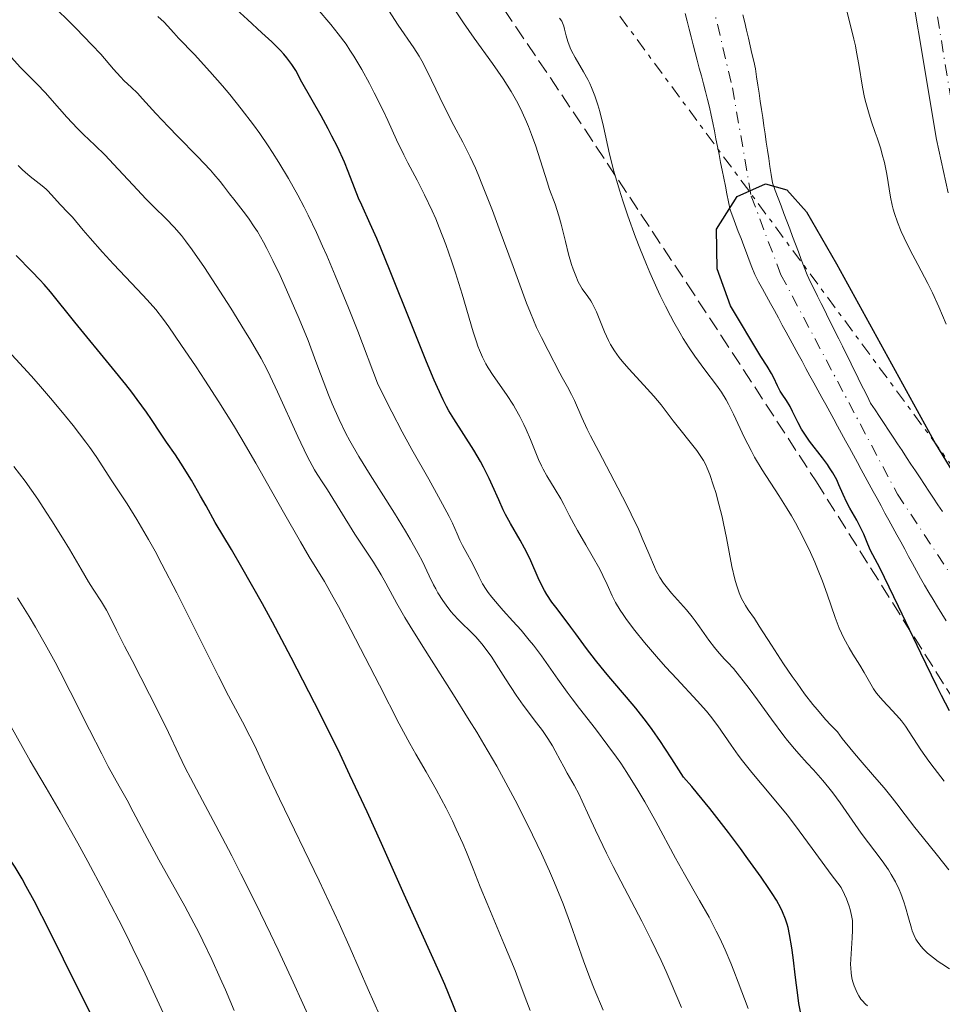
# Model space of a CAD drawing. Units: metres. Extents: x 668396 to 671895, y 4749002 to 4751400.
# Drawn here: x 668943 to 669053, y 4749262 to 4749380 of the extents above; entities that cross this region are included whole.
import ezdxf

# ---------------------------------------------------------------- set-up
doc = ezdxf.new("R2010")
doc.units = ezdxf.units.M
doc.header["$MEASUREMENT"] = 0
for name, pattern in [('DGN Style 3', [2.435891, 1.739922, -0.695969]), ('DGN Style 4', [2.785615, 1.391938, -0.695969, 0.00174, -0.695969]), ('DGN Style 7', [3.479844, 1.56593, -0.695969, 0.521977, -0.695969])]:
    doc.linetypes.add(name, pattern=pattern)
for name, color, linetype, lineweight in [('Carretera', 9, 'Continuous', 0), ('Cauce permanente', 151, 'Continuous', 13), ('Cauce permanente (área)', 142, 'Continuous', 13), ('Curva de nivel directora', 30, 'Continuous', 30), ('Curva de nivel intermedia', 30, 'Continuous', 0), ('Eje cauce permanente (área)', 70, 'DGN Style 4', 0), ('Eje de carretera', 7, 'DGN Style 4', 0), ('Línea blanca (vial)', 7, 'Continuous', 13), ('Línea eléctrica', 6, 'DGN Style 7', 0), ('Zona arbolada', 92, 'DGN Style 3', 0)]:
    doc.layers.add(name, color=color, linetype=linetype, lineweight=lineweight)

msp = doc.modelspace()

# ---------------------------------------------------------------- linework, layer by layer
at = {"layer": 'Carretera', "color": 9, "linetype": 'Continuous', "lineweight": 0}
msp.add_polyline3d([(669053.89, 4749359.07, 808.3), (669052.51, 4749365.45, 808.42), (669048.14, 4749391.5, 809.17), (669046.01, 4749401.26, 809.44), (669042.65, 4749413.75, 809.84), (669038.23, 4749426.6, 810.02), (669033.06, 4749438.1, 810.35), (669029.42, 4749444.65, 810.52), (669015.93, 4749466.02, 810.65), (669005.16, 4749479.79, 810.75), (668998, 4749486.75, 810.99), (668991.11, 4749492.68, 810.99), (668980.39, 4749499.88, 811.03), (668969.01, 4749506.51, 811.07), (668962.35, 4749509.96, 810.99), (668908.67, 4749535.38, 811.14)], dxfattribs=at)
at = {"layer": 'Cauce permanente', "color": 151, "linetype": 'Continuous', "lineweight": 13}
for points in [[(669053.66, 4749307.89, 799.34), (669053.14, 4749308.74, 799.34), (669052.61, 4749309.59, 799.33), (669052.09, 4749310.45, 799.34), (669051.57, 4749311.3, 799.36), (669051.05, 4749312.15, 799.35), (669050.58, 4749313.01, 799.33), (669050.11, 4749313.88, 799.32), (669049.63, 4749314.74, 799.36), (669049.16, 4749315.61, 799.47), (669048.69, 4749316.47, 799.5), (669048.22, 4749317.34, 799.46), (669047.75, 4749318.2, 799.43), (669047.28, 4749319.06, 799.35), (669046.8, 4749319.93, 799.27), (669046.33, 4749320.79, 799.28), (669045.86, 4749321.66, 799.26), (669045.39, 4749322.52, 799.27), (669044.92, 4749323.38, 799.29), (669044.44, 4749324.25, 799.28), (669043.97, 4749325.11, 799.3), (669043.5, 4749325.98, 799.31), (669043.03, 4749326.84, 799.34), (669042.56, 4749327.71, 799.36), (669042.08, 4749328.57, 799.35), (669041.61, 4749329.43, 799.26), (669041.14, 4749330.3, 799.28), (669040.67, 4749331.16, 799.3), (669040.2, 4749332.03, 799.31), (669039.73, 4749332.89, 799.32), (669039.25, 4749333.75, 799.32), (669038.78, 4749334.62, 799.31), (669038.31, 4749335.48, 799.33), (669037.84, 4749336.35, 799.38), (669037.37, 4749337.21, 799.46), (669036.89, 4749338.08, 799.55), (669036.42, 4749338.94, 799.59), (669035.95, 4749339.8, 799.61), (669035.48, 4749340.67, 799.63), (669035.01, 4749341.53, 799.68), (669034.53, 4749342.4, 799.72), (669034.06, 4749343.26, 799.76), (669033.59, 4749344.12, 799.79), (669033.12, 4749344.99, 799.8), (669032.65, 4749345.85, 799.84), (669032.18, 4749346.72, 799.94), (669031.7, 4749347.58, 799.96), (669031.23, 4749348.45, 799.88), (669030.76, 4749349.31, 799.97), (669030.43, 4749350.17, 800.01), (669030.11, 4749351.03, 799.98), (669029.78, 4749351.89, 799.95), (669029.45, 4749352.75, 799.91), (669029.13, 4749353.61, 799.93), (669028.8, 4749354.47, 800), (669028.47, 4749355.33, 800.01), (669028.15, 4749356.19, 800.01), (669027.82, 4749357.05, 800.03), (669027.63, 4749357.99, 800.04), (669027.44, 4749358.94, 800.05), (669027.25, 4749359.88, 800.08), (669027.07, 4749360.83, 800.13), (669026.88, 4749361.77, 800.18), (669026.69, 4749362.71, 800.25), (669026.5, 4749363.66, 800.37), (669026.31, 4749364.6, 800.42), (669026.12, 4749365.54, 800.36), (669025.94, 4749366.49, 800.23), (669025.75, 4749367.43, 800.26), (669025.56, 4749368.38, 800.34), (669025.37, 4749369.32, 800.3), (669025.12, 4749370.25, 800.24), (669024.88, 4749371.19, 800.27), (669024.63, 4749372.12, 800.3), (669024.39, 4749373.05, 800.29), (669024.14, 4749373.99, 800.28), (669023.9, 4749374.92, 800.28), (669023.65, 4749375.86, 800.29), (669023.41, 4749376.79, 800.28), (669023.16, 4749377.72, 800.27), (669022.92, 4749378.66, 800.28), (669022.67, 4749379.59, 800.34), (669022.43, 4749380.52, 800.44)], [(669029.36, 4749380.36, 800.89), (669029.57, 4749379.44, 800.98), (669029.78, 4749378.51, 800.98), (669030, 4749377.59, 800.99), (669030.21, 4749376.67, 801.04), (669030.42, 4749375.75, 801.08), (669030.64, 4749374.83, 801.09), (669030.85, 4749373.91, 801.05), (669030.99, 4749372.94, 800.97), (669031.14, 4749371.96, 800.86), (669031.28, 4749370.99, 800.78), (669031.43, 4749370.02, 800.76), (669031.57, 4749369.04, 800.74), (669031.72, 4749368.07, 800.65), (669031.86, 4749367.1, 800.58), (669032, 4749366.12, 800.54), (669032.15, 4749365.15, 800.42), (669032.29, 4749364.17, 800.36), (669032.44, 4749363.2, 800.35), (669032.58, 4749362.23, 800.4), (669032.73, 4749361.25, 800.41), (669032.87, 4749360.28, 800.32), (669033.22, 4749359.36, 800.31), (669033.56, 4749358.44, 800.22), (669033.91, 4749357.52, 800.13), (669034.25, 4749356.61, 800.19), (669034.6, 4749355.69, 800.32), (669034.94, 4749354.77, 800.4), (669035.29, 4749353.85, 800.4), (669035.64, 4749352.93, 800.37), (669035.98, 4749352.02, 800.31), (669036.33, 4749351.1, 800.21), (669036.67, 4749350.18, 800.07), (669037.02, 4749349.26, 800.05), (669037.44, 4749348.41, 800.11), (669037.86, 4749347.56, 800.07), (669038.28, 4749346.71, 800.08), (669038.71, 4749345.86, 800.03), (669039.13, 4749345, 799.92), (669039.55, 4749344.15, 799.78), (669039.97, 4749343.3, 799.74), (669040.39, 4749342.45, 799.74), (669040.82, 4749341.6, 799.8), (669041.24, 4749340.75, 799.8), (669041.66, 4749339.9, 799.76), (669042.08, 4749339.05, 799.81), (669042.5, 4749338.2, 799.85), (669042.92, 4749337.34, 799.83), (669043.34, 4749336.49, 799.75), (669043.77, 4749335.64, 799.7), (669044.19, 4749334.79, 799.61), (669044.61, 4749333.94, 799.53), (669045.15, 4749333.13, 799.54), (669045.68, 4749332.32, 799.52), (669046.22, 4749331.51, 799.51), (669046.76, 4749330.69, 799.5), (669047.3, 4749329.88, 799.52), (669047.83, 4749329.07, 799.53), (669048.37, 4749328.26, 799.54), (669048.91, 4749327.45, 799.42), (669049.44, 4749326.64, 799.34), (669049.98, 4749325.83, 799.36), (669050.52, 4749325.01, 799.45), (669051.06, 4749324.2, 799.61), (669051.59, 4749323.39, 799.61), (669052.13, 4749322.58, 799.64), (669052.67, 4749321.77, 799.71), (669053.2, 4749320.96, 799.74)]]:
    msp.add_polyline3d(points, dxfattribs=at)
at = {"layer": 'Cauce permanente (área)', "color": 142, "linetype": 'Continuous', "lineweight": 13}
for points in [[(669027.44, 4749358.94, 800.05), (669027.25, 4749359.88, 800.08), (669027.07, 4749360.83, 800.13), (669026.88, 4749361.77, 800.18), (669026.69, 4749362.71, 800.25), (669026.5, 4749363.66, 800.37), (669026.31, 4749364.6, 800.42), (669026.12, 4749365.54, 800.36), (669025.94, 4749366.49, 800.23), (669025.75, 4749367.43, 800.26), (669025.56, 4749368.38, 800.34), (669025.37, 4749369.32, 800.3), (669025.12, 4749370.25, 800.24), (669024.88, 4749371.19, 800.27), (669024.63, 4749372.12, 800.3), (669024.39, 4749373.05, 800.29), (669024.14, 4749373.99, 800.28), (669023.9, 4749374.92, 800.28), (669023.65, 4749375.86, 800.29), (669023.41, 4749376.79, 800.28), (669023.16, 4749377.72, 800.27), (669022.92, 4749378.66, 800.28), (669022.67, 4749379.59, 800.34), (669022.43, 4749380.52, 800.44)], [(669029.36, 4749380.36, 800.89), (669029.57, 4749379.44, 800.98), (669029.78, 4749378.51, 800.98), (669030, 4749377.59, 800.99), (669030.21, 4749376.67, 801.04), (669030.42, 4749375.75, 801.08), (669030.64, 4749374.83, 801.09), (669030.85, 4749373.91, 801.05), (669030.99, 4749372.94, 800.97), (669031.14, 4749371.96, 800.86), (669031.28, 4749370.99, 800.78), (669031.43, 4749370.02, 800.76), (669031.57, 4749369.04, 800.74), (669031.72, 4749368.07, 800.65), (669031.86, 4749367.1, 800.58), (669032, 4749366.12, 800.54), (669032.15, 4749365.15, 800.42), (669032.29, 4749364.17, 800.36), (669032.44, 4749363.2, 800.35), (669032.58, 4749362.23, 800.4), (669032.73, 4749361.25, 800.41), (669032.87, 4749360.28, 800.32), (669033.22, 4749359.36, 800.31), (669033.56, 4749358.44, 800.22), (669033.91, 4749357.52, 800.13), (669034.25, 4749356.61, 800.19), (669034.6, 4749355.69, 800.32), (669034.94, 4749354.77, 800.4), (669035.29, 4749353.85, 800.4), (669035.64, 4749352.93, 800.37)], [(669053.66, 4749307.89, 799.34), (669053.14, 4749308.74, 799.34), (669052.61, 4749309.59, 799.33), (669052.09, 4749310.45, 799.34), (669051.57, 4749311.3, 799.36), (669051.05, 4749312.15, 799.35), (669050.58, 4749313.01, 799.33), (669050.11, 4749313.88, 799.32), (669049.63, 4749314.74, 799.36), (669049.16, 4749315.61, 799.47), (669048.69, 4749316.47, 799.5), (669048.22, 4749317.34, 799.46), (669047.75, 4749318.2, 799.43), (669047.28, 4749319.06, 799.35), (669046.8, 4749319.93, 799.27), (669046.33, 4749320.79, 799.28), (669045.86, 4749321.66, 799.26), (669045.39, 4749322.52, 799.27), (669044.92, 4749323.38, 799.29), (669044.44, 4749324.25, 799.28), (669043.97, 4749325.11, 799.3), (669043.5, 4749325.98, 799.31), (669043.03, 4749326.84, 799.34), (669042.56, 4749327.71, 799.36), (669042.08, 4749328.57, 799.35), (669041.61, 4749329.43, 799.26), (669041.14, 4749330.3, 799.28), (669040.67, 4749331.16, 799.3), (669040.2, 4749332.03, 799.31), (669039.73, 4749332.89, 799.32), (669039.25, 4749333.75, 799.32), (669038.78, 4749334.62, 799.31), (669038.31, 4749335.48, 799.33), (669037.84, 4749336.35, 799.38), (669037.37, 4749337.21, 799.46), (669036.89, 4749338.08, 799.55), (669036.42, 4749338.94, 799.59), (669035.95, 4749339.8, 799.61), (669035.48, 4749340.67, 799.63), (669035.01, 4749341.53, 799.68), (669034.53, 4749342.4, 799.72), (669034.06, 4749343.26, 799.76), (669033.59, 4749344.12, 799.79), (669033.12, 4749344.99, 799.8), (669032.65, 4749345.85, 799.84), (669032.18, 4749346.72, 799.94), (669031.7, 4749347.58, 799.96), (669031.23, 4749348.45, 799.88), (669030.76, 4749349.31, 799.97), (669030.43, 4749350.17, 800.01), (669030.11, 4749351.03, 799.98), (669029.78, 4749351.89, 799.95), (669029.45, 4749352.75, 799.91), (669029.13, 4749353.61, 799.93), (669028.8, 4749354.47, 800), (669028.47, 4749355.33, 800.01), (669028.15, 4749356.19, 800.01), (669027.82, 4749357.05, 800.03), (669027.63, 4749357.99, 800.04), (669027.44, 4749358.94, 800.05)], [(669035.64, 4749352.93, 800.37), (669035.98, 4749352.02, 800.31), (669036.33, 4749351.1, 800.21), (669036.67, 4749350.18, 800.07), (669037.02, 4749349.26, 800.05), (669037.44, 4749348.41, 800.11), (669037.86, 4749347.56, 800.07), (669038.28, 4749346.71, 800.08), (669038.71, 4749345.86, 800.03), (669039.13, 4749345, 799.92), (669039.55, 4749344.15, 799.78), (669039.97, 4749343.3, 799.74), (669040.39, 4749342.45, 799.74), (669040.82, 4749341.6, 799.8), (669041.24, 4749340.75, 799.8), (669041.66, 4749339.9, 799.76), (669042.08, 4749339.05, 799.81), (669042.5, 4749338.2, 799.85), (669042.92, 4749337.34, 799.83), (669043.34, 4749336.49, 799.75), (669043.77, 4749335.64, 799.7), (669044.19, 4749334.79, 799.61), (669044.61, 4749333.94, 799.53), (669045.15, 4749333.13, 799.54), (669045.68, 4749332.32, 799.52), (669046.22, 4749331.51, 799.51), (669046.76, 4749330.69, 799.5), (669047.3, 4749329.88, 799.52), (669047.83, 4749329.07, 799.53), (669048.37, 4749328.26, 799.54), (669048.91, 4749327.45, 799.42), (669049.44, 4749326.64, 799.34), (669049.98, 4749325.83, 799.36), (669050.52, 4749325.01, 799.45), (669051.06, 4749324.2, 799.61), (669051.59, 4749323.39, 799.61), (669052.13, 4749322.58, 799.64), (669052.67, 4749321.77, 799.71), (669053.2, 4749320.96, 799.74)]]:
    msp.add_polyline3d(points, dxfattribs=at)
at = {"layer": 'Curva de nivel directora', "color": 30, "linetype": 'Continuous', "lineweight": 30, "flags": 128}
for points, elevation in [([(668974.84, 4749375.23), (668974.47, 4749375.66), (668974.04, 4749376.12), (668973.03, 4749377.13), (668971.86, 4749378.22), (668970.15, 4749379.79), (668969.26, 4749380.6), (668967.49, 4749382.28), (668966.58, 4749383.17), (668965.17, 4749384.59), (668962.86, 4749387), (668960.56, 4749389.51), (668959.32, 4749390.92), (668957.35, 4749393.24), (668955.24, 4749395.82), (668954.14, 4749397.22), (668953.01, 4749398.69), (668950.68, 4749401.79), (668946.01, 4749408.1), (668943.8, 4749411.03), (668942.75, 4749412.38)], 825), ([(669036.29, 4749260.95), (669036.05, 4749262.13), (669035.94, 4749262.82), (669035.63, 4749265.26), (669035.35, 4749267.64), (669035.2, 4749268.8), (669034.93, 4749270.41), (669034.75, 4749271.25), (669034.64, 4749271.65), (669034.45, 4749272.22), (669034.1, 4749273.09), (669033.88, 4749273.53), (669033.35, 4749274.5), (669032.85, 4749275.31), (669032.46, 4749275.91), (669031.52, 4749277.27), (669029.95, 4749279.46), (669029.06, 4749280.68), (669027.63, 4749282.59), (669025.4, 4749285.45), (669023.94, 4749287.25), (669023.24, 4749288.08), (669022.25, 4749289.21), (669020.87, 4749291.4), (669020.03, 4749292.69), (669019.5, 4749293.48), (669018.5, 4749294.9), (669017.81, 4749295.84), (669016.55, 4749297.45), (669015.45, 4749298.78), (669013.55, 4749300.96), (669012.92, 4749301.71), (669011.74, 4749303.19), (669010.67, 4749304.6), (669009.39, 4749306.34), (669008.8, 4749307.13), (669007.98, 4749308.21), (669006.98, 4749309.52), (669006.52, 4749310.14), (669005.9, 4749311.07), (669005.62, 4749311.54), (669005.36, 4749312.03), (669004.88, 4749313.03), (669003.98, 4749315.08), (669003.51, 4749316.09), (669003.25, 4749316.58), (669002.71, 4749317.55), (669001.55, 4749319.53), (669000.99, 4749320.6), (669000.71, 4749321.17), (669000.17, 4749322.36), (668999.43, 4749324.06), (668999.02, 4749324.93), (668998.35, 4749326.27), (668997.98, 4749326.94), (668997.18, 4749328.29), (668994.8, 4749332.05), (668994.21, 4749333.03), (668993.93, 4749333.54), (668993.51, 4749334.34), (668992.83, 4749335.79), (668992.45, 4749336.67), (668991.54, 4749338.86), (668989.76, 4749343.25), (668987.18, 4749349.72), (668986.05, 4749352.48), (668985.58, 4749353.6), (668984.81, 4749355.37), (668983.78, 4749357.6), (668983.41, 4749358.42), (668982.91, 4749359.69), (668982.18, 4749361.63), (668981.72, 4749362.73), (668980.87, 4749364.58), (668980.23, 4749365.86), (668979.79, 4749366.71), (668978.93, 4749368.3), (668976.64, 4749372.32), (668975.89, 4749373.72), (668975.44, 4749374.44), (668974.84, 4749375.23)], 825), ([(669054.04, 4749297.13), (669053.09, 4749298.98), (669052.54, 4749300.08), (669050.62, 4749304.05), (669047.96, 4749309.62), (669046.85, 4749311.92), (669045.71, 4749314.22), (669044.88, 4749315.79), (669044.62, 4749316.3), (669044.29, 4749317.08), (669043.8, 4749318.26), (669043.5, 4749318.91), (669042.95, 4749319.95), (669042.15, 4749321.37), (669041.79, 4749322.06), (669041.34, 4749323.01), (669040.83, 4749324.18), (669040.56, 4749324.75), (669040.09, 4749325.61), (669039.72, 4749326.19), (669039.46, 4749326.58), (669038.86, 4749327.4), (669037.32, 4749329.39), (669036.82, 4749330.09), (669036.59, 4749330.46), (669036.37, 4749330.82), (669035.97, 4749331.56), (669035.29, 4749332.94), (669034.99, 4749333.54), (669034.56, 4749334.25), (669034.04, 4749335.01), (669033.81, 4749335.38), (669033.5, 4749336), (669033.06, 4749336.95), (669032.77, 4749337.48), (669032.24, 4749338.36), (669031.49, 4749339.52), (669027.87, 4749345.57), (669026.28, 4749349.99), (669026.2, 4749354.73), (669028.65, 4749358.64), (669032.06, 4749360.15), (669034.59, 4749359.42), (669036.96, 4749356.82), (669040.55, 4749350.59), (669052.36, 4749329.06), (669069.82, 4749300.53)], 800), ([(668959.73, 4749330.36), (668958.66, 4749331.96), (668958.04, 4749332.86), (668956.94, 4749334.38), (668956.3, 4749335.23), (668955.59, 4749336.15), (668954.01, 4749338.12), (668949.49, 4749343.61), (668946.6, 4749347.22), (668945.81, 4749348.12), (668945.31, 4749348.67), (668944.37, 4749349.66), (668942.48, 4749351.6)], 850), ([(668995.24, 4749260.66), (668994.67, 4749262.05), (668993.72, 4749264.41), (668993.1, 4749265.85), (668988.86, 4749275.18), (668986.16, 4749281.28), (668984.44, 4749285.05), (668982.38, 4749289.46), (668981.19, 4749291.94), (668978.8, 4749296.8), (668977.48, 4749299.41), (668975.37, 4749303.51), (668973.1, 4749307.76), (668971.92, 4749309.92), (668969.47, 4749314.26), (668968.21, 4749316.42), (668966.28, 4749319.64), (668965.17, 4749321.65), (668964.53, 4749322.81), (668963.42, 4749324.71), (668962.16, 4749326.77), (668961.51, 4749327.76), (668960.46, 4749329.28), (668959.73, 4749330.36)], 850), ([(668951.97, 4749259.75), (668948.15, 4749267.44), (668946.51, 4749270.74), (668944.62, 4749274.42), (668943.69, 4749276.15), (668943.18, 4749277.06), (668942.35, 4749278.46), (668941.57, 4749279.66), (668940.5, 4749281.31), (668939.84, 4749282.41), (668938.63, 4749284.58), (668936.72, 4749288.03), (668935.73, 4749289.77), (668935.24, 4749290.59), (668934.28, 4749292.15), (668933.34, 4749293.6), (668932.71, 4749294.51), (668931.47, 4749296.22), (668930.63, 4749297.29)], 875)]:
    msp.add_lwpolyline(points, dxfattribs=dict(at, elevation=elevation))
at = {"layer": 'Curva de nivel intermedia', "color": 30, "linetype": 'Continuous', "lineweight": 0, "flags": 128}
for points, elevation in [([(669047.2, 4749286.75), (669046.24, 4749287.92), (669045.09, 4749289.26), (669043.36, 4749291.23), (669042.49, 4749292.27), (669041.23, 4749293.84), (669040.65, 4749294.62), (669039.82, 4749295.46), (669039.28, 4749296.05), (669038.22, 4749297.28), (669037.71, 4749297.91), (669036.73, 4749299.17), (669035.82, 4749300.43), (669035.24, 4749301.24), (669034.2, 4749302.78), (669032.76, 4749304.99), (669031.31, 4749307.26), (669030.72, 4749308.17), (669029.99, 4749309.22), (669029.66, 4749309.74), (669029.34, 4749310.29), (669029.19, 4749310.59), (669028.9, 4749311.24), (669028.77, 4749311.6), (669028.57, 4749312.2), (669028.39, 4749312.87), (669028.04, 4749314.39), (669027.39, 4749317.82), (669027.05, 4749319.53), (669026.87, 4749320.35), (669026.49, 4749321.87), (669026.1, 4749323.23), (669025.85, 4749324.04), (669025.39, 4749325.39), (669025.08, 4749326.16), (669024.94, 4749326.49), (669024.63, 4749327.07), (669024.41, 4749327.44), (669023.83, 4749328.25), (669021.02, 4749331.82), (669019.58, 4749333.72), (669018.7, 4749334.76), (669017.49, 4749336.08), (669015.7, 4749338.02), (669014.9, 4749338.95), (669014.56, 4749339.38), (669013.99, 4749340.19), (669013.53, 4749340.95), (669013.27, 4749341.44), (669012.82, 4749342.45), (669011.83, 4749344.86), (669011.5, 4749345.57), (669011.34, 4749345.89), (669011.17, 4749346.18), (669010.83, 4749346.69), (669010.15, 4749347.61), (669009.83, 4749348.14), (669009.67, 4749348.45), (669009.36, 4749349.15), (669009.07, 4749349.94), (669008.88, 4749350.52), (669008.52, 4749351.76), (669008.14, 4749353.27), (669007.62, 4749355.32), (669007.35, 4749356.31), (669006.89, 4749357.71), (669006.25, 4749359.49), (669005.94, 4749360.39), (669004.58, 4749364.66), (669004.08, 4749366.07), (669003.72, 4749366.99), (669003.47, 4749367.58), (669002.96, 4749368.72), (669002.44, 4749369.8), (669002.14, 4749370.35), (669001.64, 4749371.21), (669000.68, 4749372.69), (668999.4, 4749374.53), (668997.23, 4749377.59), (668995.97, 4749379.42), (668993.94, 4749382.45)], 810), ([(669013.04, 4749280.12), (669011.72, 4749282.86), (669010.96, 4749284.52), (669010.15, 4749286.33), (669009.77, 4749287.12), (669009.17, 4749288.24), (669008.35, 4749289.69), (669007.93, 4749290.45), (669007.51, 4749291.24), (669006.91, 4749292.36), (669006.58, 4749292.94), (669006.03, 4749293.84), (669005.73, 4749294.3), (669005.4, 4749294.77), (669004.69, 4749295.72), (669003.1, 4749297.83), (669002.25, 4749299.01), (669000.98, 4749300.96), (668999.86, 4749302.71), (668999.32, 4749303.54), (668998.53, 4749304.65), (668998.15, 4749305.14), (668997.41, 4749305.98), (668996.7, 4749306.7), (668995.79, 4749307.58), (668995.35, 4749308.02), (668994.77, 4749308.65), (668994.49, 4749308.98), (668994.07, 4749309.5), (668993.47, 4749310.34), (668992.9, 4749311.24), (668992.63, 4749311.72), (668992.37, 4749312.22), (668991.84, 4749313.29), (668991.03, 4749314.98), (668990.52, 4749315.96), (668989.57, 4749317.68), (668989, 4749318.64), (668987.69, 4749320.77), (668984.8, 4749325.34), (668983.44, 4749327.56), (668982.37, 4749329.42), (668981.86, 4749330.38), (668981.09, 4749331.97), (668980.27, 4749333.83), (668979.83, 4749334.91), (668978.85, 4749337.43), (668978.31, 4749338.9), (668977.4, 4749341.42), (668976.3, 4749344.01), (668974.51, 4749348.11), (668974.02, 4749349.19), (668973.16, 4749351), (668972.45, 4749352.42), (668972.03, 4749353.19), (668971.31, 4749354.44), (668970.93, 4749355.03), (668970.24, 4749356.05), (668969.61, 4749356.89), (668968.5, 4749358.3), (668967.99, 4749358.97), (668967.26, 4749359.92), (668966.85, 4749360.45), (668966.12, 4749361.32), (668965.69, 4749361.8), (668964.15, 4749363.43), (668961.8, 4749365.8), (668960.67, 4749366.97), (668959.17, 4749368.57), (668957.59, 4749370.32), (668956.97, 4749370.98), (668956.23, 4749371.7), (668955.4, 4749372.47), (668954.96, 4749372.94), (668954.13, 4749373.88), (668952.58, 4749375.66), (668951.54, 4749376.78), (668949.6, 4749378.76), (668946.48, 4749381.88)], 835), ([(668993.05, 4749354.94), (668992.63, 4749355.95), (668992.2, 4749356.93), (668991.29, 4749358.82), (668990.4, 4749360.58), (668989.29, 4749362.68), (668988.81, 4749363.61), (668987.93, 4749365.43), (668986.89, 4749367.72), (668986.29, 4749369.02), (668985.29, 4749371.05), (668984.72, 4749372.15), (668983.8, 4749373.81), (668982.85, 4749375.41), (668982.38, 4749376.15), (668981.91, 4749376.84), (668980.98, 4749378.1), (668980.09, 4749379.2), (668978.44, 4749381.1)], 820), ([(669054.03, 4749266.28), (669053.12, 4749266.87), (669052.69, 4749267.17), (669052.12, 4749267.59), (669051.43, 4749268.17), (669051.07, 4749268.52), (669050.86, 4749268.74), (669050.5, 4749269.17), (669050.19, 4749269.6), (669050.04, 4749269.85), (669049.82, 4749270.29), (669049.6, 4749270.84), (669049.49, 4749271.17), (669049.15, 4749272.38), (669048.79, 4749273.66), (669048.59, 4749274.32), (669048.23, 4749275.31), (669048.03, 4749275.79), (669047.58, 4749276.71), (669047.09, 4749277.58), (669046.74, 4749278.14), (669046.01, 4749279.2), (669043.48, 4749282.5), (669040.96, 4749286.15), (669040.08, 4749287.33), (669039.62, 4749287.92), (669038.9, 4749288.81), (669037.8, 4749290.09), (669037.05, 4749290.9), (669036.04, 4749292), (669035.51, 4749292.59), (669034.68, 4749293.58), (669034.24, 4749294.14), (669032.78, 4749296.14), (669031.11, 4749298.44), (669030.09, 4749299.81), (669028.24, 4749302.2), (669027.53, 4749302.9), (669027.1, 4749303.37), (669026.31, 4749304.28), (669025.95, 4749304.73), (669025.28, 4749305.6), (669024.15, 4749307.19), (669023.64, 4749307.89), (669023.28, 4749308.37), (669022.59, 4749309.21), (669020.81, 4749311.19), (669020.17, 4749311.99), (669019.86, 4749312.41), (669019.43, 4749313.1), (669019, 4749313.89), (669018.78, 4749314.35), (669018.09, 4749315.97), (669017.32, 4749317.79), (669016.85, 4749318.85), (669016, 4749320.66), (669015.5, 4749321.66), (669014.4, 4749323.81), (669012.11, 4749328.13), (669011.14, 4749330.02), (669010.74, 4749330.83), (669010.08, 4749332.22), (669009.21, 4749334.23), (669008.88, 4749334.96), (669008.39, 4749335.9), (669007.76, 4749336.98), (669007.45, 4749337.51), (669006.09, 4749340.22), (669005.26, 4749341.76), (669004.68, 4749342.99), (669003.94, 4749344.74), (669003.5, 4749345.87), (669001.87, 4749350.26), (669000.23, 4749354.76), (668999.41, 4749356.97), (668998.24, 4749359.97), (668997.7, 4749361.25), (668997.37, 4749362.02), (668996.73, 4749363.4), (668995.86, 4749365.14), (668994.79, 4749367.14), (668994.28, 4749368.12), (668993.12, 4749370.48), (668991.64, 4749373.55), (668990.96, 4749374.86), (668990.64, 4749375.42), (668990.03, 4749376.4), (668988.13, 4749379.12), (668987, 4749380.91)], 815), ([(669041.76, 4749380.79), (669042.22, 4749379.08), (669042.62, 4749377.44), (669042.79, 4749376.65), (669042.94, 4749375.88), (669043.2, 4749374.41), (669043.64, 4749371.71), (669043.88, 4749370.48), (669044.03, 4749369.89), (669044.35, 4749368.76), (669044.7, 4749367.69), (669045.17, 4749366.31), (669045.4, 4749365.64), (669045.82, 4749364.32), (669046.01, 4749363.66), (669046.26, 4749362.7), (669046.55, 4749361.29), (669046.98, 4749358.56), (669047.18, 4749357.61), (669047.3, 4749357.12), (669047.46, 4749356.61), (669047.83, 4749355.55), (669048.28, 4749354.46), (669048.62, 4749353.71), (669049.36, 4749352.21), (669050.26, 4749350.51), (669051.47, 4749348.25), (669052.03, 4749347.12), (669052.78, 4749345.44), (669053.63, 4749343.38)], 805), ([(669026.59, 4749269.95), (669026.17, 4749270.8), (669025.3, 4749272.46), (669024.16, 4749274.46), (669022.35, 4749277.63), (669021.3, 4749279.52), (669018.93, 4749283.91), (669017.61, 4749286.27), (669016.69, 4749287.84), (669016.21, 4749288.62), (669015.48, 4749289.76), (669014.74, 4749290.88), (669014.23, 4749291.6), (669013.22, 4749293), (669011.71, 4749294.99), (669009.8, 4749297.43), (669008.93, 4749298.57), (669008.33, 4749299.38), (669007.22, 4749300.92), (669005.26, 4749303.71), (669004.31, 4749304.98), (669003.82, 4749305.6), (669002.83, 4749306.78), (669001.86, 4749307.87), (669000.69, 4749309.15), (669000.2, 4749309.7), (668999.32, 4749310.72), (668998.89, 4749311.28), (668998.65, 4749311.64), (668998.23, 4749312.34), (668997.77, 4749313.22), (668997.17, 4749314.44), (668996.88, 4749315.02), (668996.44, 4749315.82), (668995.84, 4749316.91), (668995.53, 4749317.55), (668995.2, 4749318.29), (668994.62, 4749319.57), (668994.22, 4749320.38), (668993.46, 4749321.86), (668992.97, 4749322.74), (668991.79, 4749324.83), (668989.78, 4749328.38), (668988.62, 4749330.51), (668987.37, 4749332.91), (668986.71, 4749334.22), (668985.68, 4749336.32), (668983.32, 4749342.54), (668982.21, 4749345.34), (668980.63, 4749349.21), (668979.61, 4749351.58), (668979.11, 4749352.71), (668978.37, 4749354.34), (668977.38, 4749356.39), (668976.89, 4749357.37), (668976.15, 4749358.79), (668975.03, 4749360.81), (668973.89, 4749362.71), (668973.13, 4749363.91), (668972.61, 4749364.69), (668971.6, 4749366.16), (668970.84, 4749367.21), (668969.38, 4749369.14), (668968, 4749370.85), (668967.15, 4749371.86), (668965.64, 4749373.58), (668963.8, 4749375.6), (668961.89, 4749377.57), (668961.31, 4749378.21), (668960.58, 4749379.04), (668960.16, 4749379.47), (668959.41, 4749380.18)], 830), ([(669011.04, 4749372.15), (669010.81, 4749372.62), (669010.29, 4749373.53), (669009.28, 4749375.24), (669008.86, 4749376.04), (669008.69, 4749376.43), (669008.43, 4749377.18), (669008.23, 4749377.86), (669008.04, 4749378.66), (669007.95, 4749378.99), (669007.79, 4749379.42), (669007.7, 4749379.61), (669007.44, 4749379.98)], 805), ([(668953.11, 4749363.57), (668951.88, 4749364.77), (668950.51, 4749366.04), (668949.79, 4749366.75), (668948.55, 4749368.11), (668946.8, 4749370.12), (668945.99, 4749371.02), (668944.94, 4749372.12), (668943.67, 4749373.38), (668943, 4749374.06), (668941.87, 4749375.29)], 840), ([(669053.4, 4749288.73), (669052.2, 4749290.27), (669051.57, 4749291.12), (669050.63, 4749292.49), (669048.77, 4749295.32), (669048.32, 4749295.94), (669048.08, 4749296.24), (669047.24, 4749297.15), (669046.06, 4749298.38), (669045.55, 4749298.96), (669045.33, 4749299.24), (669044.96, 4749299.79), (669043.85, 4749301.72), (669043.31, 4749302.59), (669042.48, 4749303.92), (669042.05, 4749304.66), (669041.42, 4749305.82), (669041.13, 4749306.42), (669040.86, 4749307.04), (669040.38, 4749308.31), (669039.43, 4749311.1), (669038.86, 4749312.66), (669038.28, 4749314.13), (669037.95, 4749314.9), (669037.42, 4749316.07), (669036.56, 4749317.85), (669035.63, 4749319.6), (669035.14, 4749320.46), (669034.65, 4749321.29), (669033.63, 4749322.89), (669031.65, 4749325.97), (669030.74, 4749327.49), (669030.32, 4749328.25), (669029.55, 4749329.78), (669028.22, 4749332.6), (669027.63, 4749333.79), (669027.35, 4749334.31), (669026.78, 4749335.23), (669026.19, 4749336.08), (669024.79, 4749337.92), (669023.6, 4749339.56), (669022.93, 4749340.55), (669022.22, 4749341.67), (669021.85, 4749342.29), (669021.08, 4749343.63), (669020.69, 4749344.36), (669020.08, 4749345.54), (669019.47, 4749346.8), (669019.06, 4749347.69), (669018.23, 4749349.56), (669017.82, 4749350.52), (669017.03, 4749352.47), (669016.53, 4749353.77), (669015.59, 4749356.31), (669014.98, 4749358.12), (669014.58, 4749359.38), (669013.93, 4749361.68), (669013.42, 4749363.7), (669012.67, 4749367.02), (669012.23, 4749368.8), (669012.02, 4749369.59), (669011.66, 4749370.67), (669011.27, 4749371.67), (669011.04, 4749372.15)], 805), ([(669012.63, 4749261.33), (669011.56, 4749263.89), (669011.05, 4749265.21), (669010.3, 4749267.24), (669008.8, 4749271.56), (669007.85, 4749274.06), (669006.81, 4749276.59), (669006.22, 4749277.95), (669005.26, 4749280.07), (669003.68, 4749283.39), (669002.13, 4749286.45), (669001.29, 4749288.03), (668999.92, 4749290.51), (668998.38, 4749293.17), (668997.53, 4749294.58), (668996.64, 4749296.04), (668994.75, 4749299.06), (668991.07, 4749304.85), (668989.57, 4749307.27), (668988.95, 4749308.29), (668987.98, 4749309.98), (668986.67, 4749312.42), (668986.11, 4749313.41), (668985.18, 4749314.91), (668983.75, 4749317.08), (668982.98, 4749318.26), (668979.69, 4749323.58), (668979.14, 4749324.41), (668978.47, 4749325.42), (668978.14, 4749325.97), (668977.58, 4749326.98), (668977.26, 4749327.6), (668976.14, 4749329.96), (668973.73, 4749335.29), (668972.85, 4749337.16), (668972.43, 4749338), (668971.75, 4749339.26), (668970.48, 4749341.45), (668969.76, 4749342.63), (668968.12, 4749345.28), (668966.82, 4749347.32), (668964.99, 4749350.13), (668963.52, 4749352.26), (668962.71, 4749353.35), (668962.23, 4749353.96), (668961.35, 4749354.98), (668960.39, 4749355.97), (668958.92, 4749357.4), (668958.02, 4749358.32), (668956.41, 4749360.05), (668954.13, 4749362.51), (668953.11, 4749363.57)], 840), ([(668946.27, 4749359.32), (668946.06, 4749359.53), (668945.59, 4749359.92), (668944.14, 4749361.02), (668943.54, 4749361.53), (668943.22, 4749361.82), (668942.71, 4749362.34)], 845), ([(669003.92, 4749261.29), (669003.52, 4749262.35), (669002.74, 4749264.46), (669002.11, 4749266.08), (669000.78, 4749269.32), (668998.79, 4749274.09), (668997.96, 4749276.11), (668997.1, 4749278.26), (668996.31, 4749280.25), (668995.87, 4749281.28), (668995.09, 4749283), (668994.62, 4749283.97), (668993.87, 4749285.49), (668992.69, 4749287.74), (668991.49, 4749289.84), (668990.27, 4749291.94), (668989.55, 4749293.22), (668988.28, 4749295.58), (668985.89, 4749300.19), (668982.49, 4749306.82), (668981.01, 4749309.62), (668980.39, 4749310.75), (668979.34, 4749312.59), (668977.5, 4749315.57), (668976.45, 4749317.34), (668974.42, 4749320.91), (668971.11, 4749326.77), (668969.34, 4749329.81), (668968.44, 4749331.28), (668966.69, 4749334.1), (668965.02, 4749336.69), (668963.98, 4749338.26), (668962.16, 4749340.96), (668960.72, 4749343.05), (668960.09, 4749343.92), (668959.16, 4749345.12), (668958.15, 4749346.29), (668957.59, 4749346.9), (668956.28, 4749348.26), (668954.1, 4749350.55), (668952.78, 4749351.99), (668951.31, 4749353.67), (668950.5, 4749354.61), (668949.21, 4749356.17), (668948.64, 4749356.73), (668947.76, 4749357.65), (668946.68, 4749358.88), (668946.27, 4749359.32)], 845), ([(669044.25, 4749261.88), (669044.01, 4749262.08), (669043.6, 4749262.51), (669043.46, 4749262.68), (669043.22, 4749263.05), (669043, 4749263.43), (669042.88, 4749263.7), (669042.65, 4749264.26), (669042.46, 4749264.87), (669042.38, 4749265.21), (669042.29, 4749265.77), (669042.24, 4749266.43), (669042.23, 4749266.8), (669042.28, 4749268.08), (669042.41, 4749269.98), (669042.46, 4749270.9), (669042.47, 4749271.67), (669042.44, 4749272.06), (669042.35, 4749272.68), (669042.18, 4749273.38), (669042.05, 4749273.77), (669041.72, 4749274.65), (669041.5, 4749275.16), (669041.1, 4749276.01), (669039.9, 4749277.59), (669038.05, 4749280.09), (669035.65, 4749283.38), (669034.64, 4749284.69), (669032.89, 4749286.81), (669030.4, 4749289.77), (669029.29, 4749291.16), (669028.8, 4749291.82), (669027.93, 4749293.05), (669026.35, 4749295.35), (669025.48, 4749296.5), (669024.99, 4749297.09), (669023.9, 4749298.32), (669021.45, 4749300.95), (669020.14, 4749302.36), (669019.27, 4749303.34), (669017.58, 4749305.32), (669016.43, 4749306.75), (669015.45, 4749308.05), (669015.03, 4749308.64), (669014.68, 4749309.17), (669014.12, 4749310.09), (669013.72, 4749310.88), (669013.11, 4749312.26), (669012.62, 4749313.32), (669012.24, 4749314.07), (669011.35, 4749315.68), (669010.59, 4749316.98), (669009.58, 4749318.7), (669009.14, 4749319.49), (669008.6, 4749320.53), (669007.94, 4749321.82), (669007.57, 4749322.5), (669006.89, 4749323.62), (669005.92, 4749325.23), (669005.47, 4749326.04), (669005.27, 4749326.43), (669004.92, 4749327.19), (669003.95, 4749329.58), (669003.43, 4749330.77), (669003.15, 4749331.39), (669002.68, 4749332.32), (669002.18, 4749333.25), (669001.92, 4749333.69), (669001.1, 4749334.96), (668999.51, 4749337.23), (668998.91, 4749338.16), (668998.63, 4749338.64), (668998.24, 4749339.41), (668997.86, 4749340.27), (668997.68, 4749340.76), (668997.5, 4749341.28), (668997.12, 4749342.44), (668995.79, 4749346.98), (668995.01, 4749349.5), (668994.57, 4749350.83), (668993.85, 4749352.89), (668993.05, 4749354.94)], 820), ([(668985.89, 4749260.79), (668984.54, 4749263.83), (668982.42, 4749268.75), (668981.08, 4749271.71), (668978.69, 4749276.8), (668973.96, 4749286.62), (668972.38, 4749289.97), (668970.99, 4749292.95), (668970.42, 4749294.11), (668969.53, 4749295.82), (668967.87, 4749298.94), (668966.68, 4749301.27), (668961.67, 4749311.26), (668959.91, 4749314.67), (668959.08, 4749316.22), (668958.31, 4749317.62), (668956.91, 4749320), (668955.73, 4749321.9), (668953.92, 4749324.64), (668952.03, 4749327.54), (668951.28, 4749328.62), (668950.82, 4749329.25), (668949.28, 4749331.24), (668948.36, 4749332.39), (668946.82, 4749334.25), (668945.14, 4749336.21), (668944.26, 4749337.21), (668943.36, 4749338.21), (668941.54, 4749340.18)], 855), ([(668979.06, 4749257.04), (668975.59, 4749264.69), (668973.79, 4749268.56), (668972.88, 4749270.48), (668971.07, 4749274.19), (668969.33, 4749277.67), (668968.24, 4749279.79), (668966.35, 4749283.44), (668964.76, 4749286.42), (668963.3, 4749289.13), (668962.73, 4749290.24), (668961.93, 4749291.91), (668960.7, 4749294.55), (668959.9, 4749296.19), (668958.42, 4749299.11), (668956.33, 4749303.14), (668955.44, 4749304.87), (668954.48, 4749306.8), (668953.65, 4749308.49), (668953.28, 4749309.17), (668952.66, 4749310.19), (668951.68, 4749311.69), (668951.14, 4749312.56), (668950.26, 4749314.06), (668948.86, 4749316.46), (668948.03, 4749317.84), (668946.76, 4749319.86), (668946.08, 4749320.9), (668945.05, 4749322.45), (668943.54, 4749324.59), (668942.19, 4749326.37)], 860), ([(668968.54, 4749261.29), (668967.5, 4749263.78), (668966.88, 4749265.18), (668965.88, 4749267.39), (668964.81, 4749269.63), (668964.27, 4749270.72), (668963.73, 4749271.77), (668962.65, 4749273.79), (668959.54, 4749279.31), (668958.12, 4749281.92), (668956.45, 4749285.08), (668955.73, 4749286.44), (668954.78, 4749288.15), (668953.49, 4749290.49), (668952.7, 4749291.99), (668951.24, 4749294.88), (668948.94, 4749299.47), (668947.72, 4749301.82), (668947.12, 4749302.95), (668945.94, 4749305.12), (668944.79, 4749307.14), (668944.05, 4749308.4), (668942.65, 4749310.65)], 865), ([(668961.25, 4749258.43), (668957.91, 4749265.68), (668956.44, 4749268.74), (668955.62, 4749270.38), (668954.76, 4749272.1), (668952.91, 4749275.63), (668951.04, 4749279.12), (668949.84, 4749281.31), (668947.74, 4749285.06), (668946.07, 4749287.95), (668944.67, 4749290.28), (668944.15, 4749291.16), (668941.7, 4749295.58)], 870), ([(669053.95, 4749278.14), (669052.63, 4749279.83), (669050.77, 4749282.12), (669049.9, 4749283.21), (669048.76, 4749284.71), (669047.76, 4749286.04), (669047.2, 4749286.75)], 810), ([(669021.99, 4749261.66), (669020.77, 4749264.57), (669020.16, 4749265.97), (669019.56, 4749267.3), (669018.39, 4749269.76), (669017.26, 4749271.99), (669015.2, 4749275.92), (669013.84, 4749278.54), (669013.04, 4749280.12)], 835), ([(669029.96, 4749261.56), (669028.78, 4749264.68), (669028.25, 4749266.04), (669027.89, 4749266.96), (669027.22, 4749268.57), (669026.59, 4749269.95)], 830)]:
    msp.add_lwpolyline(points, dxfattribs=dict(at, elevation=elevation))
at = {"layer": 'Eje cauce permanente (área)', "color": 70, "linetype": 'DGN Style 4', "lineweight": 0}
msp.add_polyline3d([(668864.18, 4749523.86, 805.61), (668872.17, 4749519.71, 805.36), (668904.9, 4749508.8, 804.6), (668930.93, 4749500.84, 804.16), (668951.11, 4749493.08, 803.61), (668972.07, 4749483.77, 803.03), (668986.34, 4749475.11, 802.74), (668996.35, 4749467.02, 802.57), (669008.15, 4749454.21, 802.61), (669012.98, 4749448.18, 802.52), (669016.69, 4749440.57, 802.38), (669020.74, 4749422.74, 802.13), (669021.57, 4749414.23, 801.98), (669023.54, 4749401.63, 801.65), (669024.29, 4749387.67, 801.5), (669028.11, 4749371.62, 801.1), (669030.35, 4749358.67, 800.94), (669033.89, 4749349.29, 800.78), (669047.82, 4749323.05, 800.62), (669055.35, 4749311.69, 800.46)], dxfattribs=at)
at = {"layer": 'Eje de carretera', "color": 7, "linetype": 'DGN Style 4', "lineweight": 0}
msp.add_polyline3d([(669054.69, 4749367.36, 808.41), (669051.5, 4749386.95, 808.94), (669047.34, 4749405.24, 809.39), (669040.01, 4749427.31, 810.02), (669034.77, 4749438.96, 810.35), (669031.07, 4749445.63, 810.52), (669017.5, 4749467.12, 810.65), (669006.59, 4749481.07, 810.75), (668999.29, 4749488.16, 810.99), (668992.27, 4749494.21, 810.99), (668981.41, 4749501.51, 811.03), (668952.94, 4749517.57, 811.14), (668909.56, 4749538.62, 811.49)], dxfattribs=at)
at = {"layer": 'Línea blanca (vial)', "color": 7, "linetype": 'Continuous', "lineweight": 13}
msp.add_polyline3d([(668908.67, 4749535.38, 811.14), (668962.35, 4749509.96, 810.99), (668969.01, 4749506.51, 811.07), (668980.39, 4749499.88, 811.03), (668991.11, 4749492.68, 810.99), (668998, 4749486.75, 810.99), (669005.16, 4749479.79, 810.75), (669015.93, 4749466.02, 810.65), (669029.42, 4749444.65, 810.52), (669033.06, 4749438.1, 810.35), (669038.23, 4749426.6, 810.02), (669042.65, 4749413.75, 809.84), (669046.01, 4749401.26, 809.44), (669048.14, 4749391.5, 809.17), (669052.51, 4749365.45, 808.42), (669053.89, 4749359.07, 808.3)], dxfattribs=at)
at = {"layer": 'Línea eléctrica', "color": 6, "linetype": 'DGN Style 7', "lineweight": 0}
msp.add_polyline3d([(669206.76, 4749020.99, 800), (669173.56, 4749053.91, 800.68), (669163.6, 4749080.09, 799.73), (669121.73, 4749189.69, 801.16), (669085.86, 4749283.76, 800.68), (669001.92, 4749397.41, 804.98), (668938.46, 4749483.47, 807.84), (668830.38, 4749549.77, 806.64), (668705.82, 4749626.35, 831.85), (668614.68, 4749744.43, 854.74), (668574.98, 4749796.04, 863.8), (668487.33, 4749909.95, 859.33), (668450.67, 4749957.45, 850.75), (668428.98, 4749979.32, 845.31)], dxfattribs=at)
at = {"layer": 'Zona arbolada', "color": 92, "linetype": 'DGN Style 3', "lineweight": 0}
msp.add_polyline3d([(668853.8, 4749527.49, 811.9), (668868.87, 4749518.13, 811.51), (668887.75, 4749505.8, 810.96), (668899.21, 4749498.52, 810.93), (668906.06, 4749495.13, 811.1), (668922.48, 4749487.84, 811.92), (668926.75, 4749485.33, 812.22), (668930.62, 4749482.38, 812.52), (668933.86, 4749479.04, 812.82), (668941.24, 4749469.16, 813.63), (668958.91, 4749441.79, 816.14), (668965.13, 4749432.67, 817.1), (668972.19, 4749422.49, 818.74), (668990.54, 4749396.02, 823.86), (668999.44, 4749383.02, 825.31), (669002.21, 4749378.94, 825.15), (669006.34, 4749372.81, 824.17), (669010.44, 4749366.67, 822.56), (669022.67, 4749348.21, 816.7), (669026.72, 4749342.04, 815.34), (669029.43, 4749337.91, 814.83), (669038.13, 4749324.53, 814.99), (669059.47, 4749290.63, 816.63)], dxfattribs=at)
msp.add_polyline3d([(668853.8, 4749527.49, 811.9), (668868.87, 4749518.13, 811.51), (668887.75, 4749505.8, 810.96), (668899.21, 4749498.52, 810.93), (668906.06, 4749495.13, 811.1), (668922.48, 4749487.84, 811.92), (668926.75, 4749485.33, 812.22), (668930.62, 4749482.38, 812.52), (668933.86, 4749479.04, 812.82), (668941.24, 4749469.16, 813.63), (668958.91, 4749441.79, 816.14), (668965.13, 4749432.67, 817.1), (668972.19, 4749422.49, 818.74), (668990.54, 4749396.02, 823.86), (668999.44, 4749383.02, 825.31), (669002.21, 4749378.94, 825.15), (669006.34, 4749372.81, 824.17), (669010.44, 4749366.67, 822.56), (669022.67, 4749348.21, 816.7), (669026.72, 4749342.04, 815.34), (669029.43, 4749337.91, 814.83), (669038.13, 4749324.53, 814.99), (669059.47, 4749290.63, 816.63)], dxfattribs=at)

doc.saveas('drawing.dxf')
